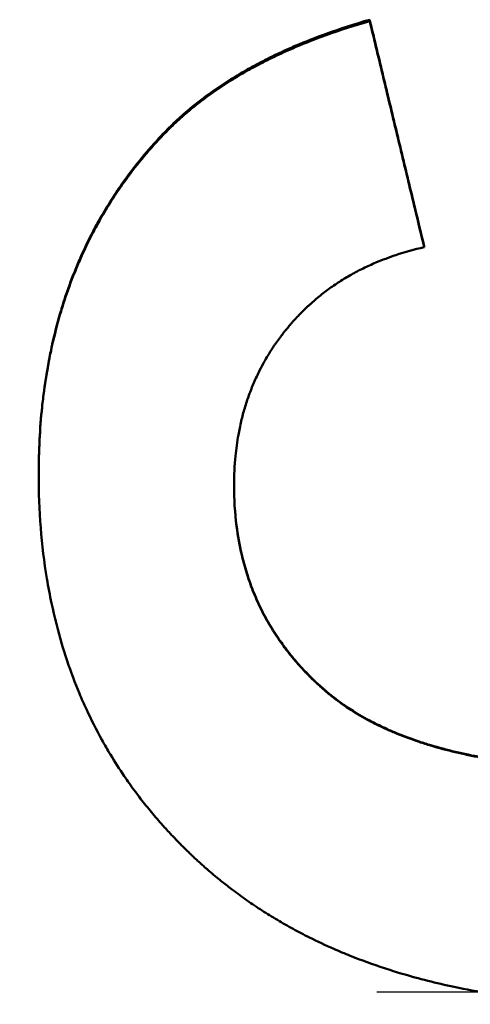
# Model space of a CAD drawing. Units: millimetres. Extents: x 440 to 2000, y 1170 to 2295.
# Drawn here: x 681 to 685, y 1576 to 1585 of the extents above; entities that cross this region are included whole.
import ezdxf

# ---------------------------------------------------------------- set-up
doc = ezdxf.new("R2010")
doc.units = ezdxf.units.MM
doc.header["$LTSCALE"] = 2.5
doc.linetypes.add('AM_DIN_G_W050', pattern=[13.75, 9.75, -1.5, 1, -1.5])
doc.layers.add('AM_0', color=7, linetype='Continuous', lineweight=50)
doc.layers.add('AM_7', color=1, linetype='AM_DIN_G_W050', lineweight=25)

msp = doc.modelspace()

# ---------------------------------------------------------------- linework, layer by layer
at = {"layer": 'AM_0'}
for p, q in [((684.1808, 1584.7974), (684.1808, 1584.7849)), ((682.3439, 1583.776), (682.3439, 1583.7651)), ((684.661, 1582.8005), (684.661, 1582.7909))]:
    msp.add_line(p, q, dxfattribs=at)
for points, knots in [([(682.3439, 1583.776), (682.3795, 1583.8137), (682.4164, 1583.8506), (682.4545, 1583.8868), (682.4927, 1583.9229), (682.5321, 1583.9583), (682.5728, 1583.9928), (682.6339, 1584.0447), (682.6979, 1584.0948), (682.7647, 1584.1432), (682.787, 1584.1593), (682.8097, 1584.1753), (682.8326, 1584.191), (682.8785, 1584.2225), (682.9256, 1584.2532), (682.9741, 1584.2831), (682.9983, 1584.2981), (683.0228, 1584.3128), (683.0477, 1584.3274), (683.0975, 1584.3565), (683.1485, 1584.3849), (683.2008, 1584.4125), (683.2269, 1584.4263), (683.2534, 1584.4399), (683.2802, 1584.4533), (683.3338, 1584.4801), (683.3887, 1584.5062), (683.4449, 1584.5314), (683.473, 1584.5441), (683.5014, 1584.5565), (683.5301, 1584.5688), (683.6163, 1584.6055), (683.7054, 1584.6405), (683.7974, 1584.6737), (683.9201, 1584.718), (684.0479, 1584.7592), (684.1808, 1584.7974)], [0, 0, 0, 0, 0.083333, 0.083333, 0.083333, 0.166667, 0.166667, 0.166667, 0.291667, 0.291667, 0.291667, 0.333333, 0.333333, 0.333333, 0.416667, 0.416667, 0.416667, 0.458333, 0.458333, 0.458333, 0.541667, 0.541667, 0.541667, 0.583333, 0.583333, 0.583333, 0.666667, 0.666667, 0.666667, 0.708333, 0.708333, 0.708333, 0.833333, 0.833333, 0.833333, 1, 1, 1, 1]), ([(682.3439, 1583.7651), (682.3795, 1583.8027), (682.4164, 1583.8396), (682.4545, 1583.8756), (682.4927, 1583.9117), (682.5321, 1583.947), (682.5728, 1583.9815), (682.5932, 1583.9988), (682.6139, 1584.0159), (682.6349, 1584.0328), (682.6769, 1584.0665), (682.7202, 1584.0995), (682.7647, 1584.1317), (682.787, 1584.1478), (682.8097, 1584.1637), (682.8326, 1584.1794), (682.8785, 1584.2109), (682.9256, 1584.2415), (682.9741, 1584.2714), (682.9983, 1584.2863), (683.0228, 1584.3011), (683.0477, 1584.3156), (683.0975, 1584.3447), (683.1485, 1584.3731), (683.2008, 1584.4006), (683.2269, 1584.4144), (683.2534, 1584.428), (683.2802, 1584.4414), (683.3338, 1584.4681), (683.3887, 1584.4941), (683.4449, 1584.5194), (683.473, 1584.532), (683.5014, 1584.5444), (683.5301, 1584.5566), (683.6163, 1584.5933), (683.7054, 1584.6282), (683.7974, 1584.6614), (683.9201, 1584.7057), (684.0479, 1584.7468), (684.1808, 1584.7849)], [0, 0, 0, 0, 0.083333, 0.083333, 0.083333, 0.166667, 0.166667, 0.166667, 0.208333, 0.208333, 0.208333, 0.291667, 0.291667, 0.291667, 0.333333, 0.333333, 0.333333, 0.416667, 0.416667, 0.416667, 0.458333, 0.458333, 0.458333, 0.541667, 0.541667, 0.541667, 0.583333, 0.583333, 0.583333, 0.666667, 0.666667, 0.666667, 0.708333, 0.708333, 0.708333, 0.833333, 0.833333, 0.833333, 1, 1, 1, 1]), ([(684.1808, 1584.7974), (684.1942, 1584.7419), (684.2075, 1584.6864), (684.2208, 1584.6309), (684.2409, 1584.5477), (684.2609, 1584.4645), (684.2809, 1584.3813), (684.2942, 1584.3259), (684.3075, 1584.2704), (684.3209, 1584.2149), (684.3409, 1584.1317), (684.3609, 1584.0485), (684.3809, 1583.9653), (684.3876, 1583.9376), (684.3942, 1583.9098), (684.4009, 1583.8821), (684.4143, 1583.8266), (684.4276, 1583.7712), (684.4409, 1583.7157), (684.4476, 1583.688), (684.4543, 1583.6602), (684.4609, 1583.6325), (684.4743, 1583.577), (684.4876, 1583.5216), (684.501, 1583.4661), (684.5076, 1583.4384), (684.5143, 1583.4106), (684.521, 1583.3829), (684.541, 1583.2997), (684.561, 1583.2165), (684.581, 1583.1333), (684.6077, 1583.0223), (684.6343, 1582.9114), (684.661, 1582.8005)], [0, 0, 0, 0, 0.0171156, 0.0171156, 0.0171156, 0.042789, 0.042789, 0.042789, 0.0599046, 0.0599046, 0.0599046, 0.085578, 0.085578, 0.085578, 0.0941358, 0.0941358, 0.0941358, 0.1112514, 0.1112514, 0.1112514, 0.1198092, 0.1198092, 0.1198092, 0.1369248, 0.1369248, 0.1369248, 0.1454826, 0.1454826, 0.1454826, 0.171156, 0.171156, 0.171156, 0.2053872, 0.2053872, 0.2053872, 0.2053872]), ([(684.1808, 1584.7849), (684.1942, 1584.7295), (684.2075, 1584.6741), (684.2208, 1584.6187), (684.2409, 1584.5356), (684.2609, 1584.4526), (684.2809, 1584.3695), (684.2942, 1584.3141), (684.3075, 1584.2587), (684.3209, 1584.2033), (684.3409, 1584.1202), (684.3609, 1584.0371), (684.3809, 1583.9541), (684.3876, 1583.9264), (684.3942, 1583.8987), (684.4009, 1583.871), (684.4143, 1583.8156), (684.4276, 1583.7602), (684.4409, 1583.7048), (684.4476, 1583.6771), (684.4543, 1583.6494), (684.4609, 1583.6217), (684.4743, 1583.5663), (684.4876, 1583.511), (684.501, 1583.4556), (684.5076, 1583.4279), (684.5143, 1583.4002), (684.521, 1583.3725), (684.541, 1583.2894), (684.561, 1583.2063), (684.581, 1583.1232), (684.6077, 1583.0125), (684.6343, 1582.9017), (684.661, 1582.7909)], [0, 0, 0, 0, 0.0171156, 0.0171156, 0.0171156, 0.042789, 0.042789, 0.042789, 0.0599046, 0.0599046, 0.0599046, 0.085578, 0.085578, 0.085578, 0.0941358, 0.0941358, 0.0941358, 0.1112514, 0.1112514, 0.1112514, 0.1198092, 0.1198092, 0.1198092, 0.1369248, 0.1369248, 0.1369248, 0.1454826, 0.1454826, 0.1454826, 0.171156, 0.171156, 0.171156, 0.2053872, 0.2053872, 0.2053872, 0.2053872]), ([(681.2616, 1580.7959), (681.2616, 1580.8975), (681.2641, 1580.9976), (681.2691, 1581.0961), (681.2741, 1581.1946), (681.2817, 1581.2915), (681.2917, 1581.3868), (681.2967, 1581.4345), (681.3023, 1581.4818), (681.3086, 1581.5287), (681.3211, 1581.6224), (681.3362, 1581.7146), (681.3537, 1581.8053), (681.3625, 1581.8506), (681.3719, 1581.8955), (681.3819, 1581.94), (681.4019, 1582.0291), (681.4245, 1582.1166), (681.4495, 1582.2025), (681.4621, 1582.2455), (681.4752, 1582.288), (681.489, 1582.3302), (681.5165, 1582.4146), (681.5466, 1582.4974), (681.5792, 1582.5786), (681.5955, 1582.6192), (681.6124, 1582.6594), (681.6299, 1582.6992), (681.665, 1582.7788), (681.7026, 1582.8569), (681.7427, 1582.9334), (681.7627, 1582.9717), (681.7834, 1583.0095), (681.8047, 1583.047), (681.8685, 1583.1594), (681.9381, 1583.2682), (682.0132, 1583.3736), (682.1134, 1583.514), (682.2237, 1583.6482), (682.3439, 1583.776)], [0, 0, 0, 0, 0.083333, 0.083333, 0.083333, 0.166667, 0.166667, 0.166667, 0.208333, 0.208333, 0.208333, 0.291667, 0.291667, 0.291667, 0.333333, 0.333333, 0.333333, 0.416667, 0.416667, 0.416667, 0.458333, 0.458333, 0.458333, 0.541667, 0.541667, 0.541667, 0.583333, 0.583333, 0.583333, 0.666667, 0.666667, 0.666667, 0.708333, 0.708333, 0.708333, 0.833333, 0.833333, 0.833333, 1, 1, 1, 1]), ([(681.2616, 1580.7893), (681.2616, 1580.8907), (681.2641, 1580.9907), (681.2691, 1581.089), (681.2741, 1581.1873), (681.2817, 1581.2841), (681.2917, 1581.3793), (681.2967, 1581.4269), (681.3023, 1581.4741), (681.3086, 1581.5209), (681.3211, 1581.6146), (681.3362, 1581.7067), (681.3537, 1581.7972), (681.3625, 1581.8424), (681.3719, 1581.8873), (681.3819, 1581.9317), (681.4019, 1582.0207), (681.4245, 1582.108), (681.4495, 1582.1938), (681.4621, 1582.2367), (681.4752, 1582.2792), (681.489, 1582.3213), (681.5165, 1582.4056), (681.5466, 1582.4882), (681.5792, 1582.5693), (681.5955, 1582.6099), (681.6124, 1582.65), (681.6299, 1582.6898), (681.665, 1582.7693), (681.7026, 1582.8473), (681.7427, 1582.9237), (681.7627, 1582.9619), (681.7834, 1582.9997), (681.8047, 1583.0371), (681.8685, 1583.1493), (681.9381, 1583.258), (682.0132, 1583.3632), (682.1134, 1583.5034), (682.2237, 1583.6374), (682.3439, 1583.7651)], [0, 0, 0, 0, 0.083333, 0.083333, 0.083333, 0.166667, 0.166667, 0.166667, 0.208333, 0.208333, 0.208333, 0.291667, 0.291667, 0.291667, 0.333333, 0.333333, 0.333333, 0.416667, 0.416667, 0.416667, 0.458333, 0.458333, 0.458333, 0.541667, 0.541667, 0.541667, 0.583333, 0.583333, 0.583333, 0.666667, 0.666667, 0.666667, 0.708333, 0.708333, 0.708333, 0.833333, 0.833333, 0.833333, 1, 1, 1, 1]), ([(684.661, 1582.7909), (684.5746, 1582.7714), (684.4913, 1582.7484), (684.411, 1582.7218), (684.3507, 1582.7018), (684.2922, 1582.6798), (684.2354, 1582.6558), (684.2164, 1582.6478), (684.1977, 1582.6395), (684.1791, 1582.6311), (684.142, 1582.6142), (684.1057, 1582.5963), (684.07, 1582.5776), (684.0522, 1582.5683), (684.0346, 1582.5587), (684.0172, 1582.5489), (683.9824, 1582.5293), (683.9483, 1582.5088), (683.9149, 1582.4874), (683.8983, 1582.4767), (683.8818, 1582.4657), (683.8655, 1582.4546), (683.833, 1582.4323), (683.8011, 1582.4091), (683.7701, 1582.385), (683.7546, 1582.3729), (683.7392, 1582.3607), (683.7241, 1582.3482), (683.7014, 1582.3294), (683.6791, 1582.3102), (683.6572, 1582.2904), (683.6499, 1582.2838), (683.6427, 1582.2772), (683.6355, 1582.2705), (683.6211, 1582.2571), (683.6069, 1582.2435), (683.5929, 1582.2296), (683.5859, 1582.2227), (683.5789, 1582.2157), (683.572, 1582.2087), (683.5616, 1582.1981), (683.5514, 1582.1874), (683.5412, 1582.1766), (683.5379, 1582.173), (683.5345, 1582.1694), (683.5311, 1582.1658), (683.5244, 1582.1585), (683.5177, 1582.1512), (683.5111, 1582.1438), (683.5078, 1582.1401), (683.5045, 1582.1364), (683.5012, 1582.1327), (683.4946, 1582.1253), (683.4881, 1582.1178), (683.4816, 1582.1103), (683.4784, 1582.1065), (683.4751, 1582.1027), (683.4719, 1582.0989), (683.4671, 1582.0932), (683.4623, 1582.0875), (683.4575, 1582.0817), (683.4527, 1582.076), (683.448, 1582.0702), (683.4433, 1582.0643), (683.4417, 1582.0624), (683.4401, 1582.0605), (683.4386, 1582.0585), (683.4354, 1582.0546), (683.4323, 1582.0507), (683.4292, 1582.0468), (683.4277, 1582.0448), (683.4261, 1582.0429), (683.4246, 1582.0409), (683.4215, 1582.037), (683.4184, 1582.033), (683.4153, 1582.0291), (683.4138, 1582.0271), (683.4123, 1582.0251), (683.4108, 1582.0232), (683.4062, 1582.0172), (683.4017, 1582.0113), (683.3972, 1582.0053), (683.3942, 1582.0013), (683.3912, 1581.9973), (683.3883, 1581.9933), (683.3823, 1581.9854), (683.3765, 1581.9773), (683.3707, 1581.9693), (683.3678, 1581.9652), (683.3649, 1581.9612), (683.3621, 1581.9572), (683.3563, 1581.9491), (683.3507, 1581.9409), (683.3451, 1581.9328), (683.3423, 1581.9287), (683.3395, 1581.9246), (683.3367, 1581.9205), (683.3284, 1581.9082), (683.3203, 1581.8958), (683.3123, 1581.8834), (683.3069, 1581.8751), (683.3017, 1581.8667), (683.2965, 1581.8584), (683.2861, 1581.8416), (683.2759, 1581.8248), (683.266, 1581.8078), (683.2611, 1581.7992), (683.2562, 1581.7907), (683.2514, 1581.7821), (683.2369, 1581.7564), (683.2231, 1581.7304), (683.2098, 1581.7041), (683.201, 1581.6865), (683.1924, 1581.6688), (683.184, 1581.651), (683.1674, 1581.6153), (683.1518, 1581.5791), (683.1372, 1581.5424), (683.1299, 1581.524), (683.1229, 1581.5055), (683.1161, 1581.4868), (683.1026, 1581.4495), (683.0901, 1581.4117), (683.0787, 1581.3733), (683.0729, 1581.3541), (683.0675, 1581.3348), (683.0623, 1581.3153), (683.0518, 1581.2764), (683.0425, 1581.2369), (683.0342, 1581.1969), (683.03, 1581.1769), (683.0261, 1581.1567), (683.0224, 1581.1364), (683.0115, 1581.0756), (683.0029, 1581.0135), (682.9967, 1580.9502), (682.9883, 1580.8657), (682.9842, 1580.7791), (682.9842, 1580.6903)], [0, 0, 0, 0, 0.166667, 0.166667, 0.166667, 0.291667, 0.291667, 0.291667, 0.333333, 0.333333, 0.333333, 0.416667, 0.416667, 0.416667, 0.458333, 0.458333, 0.458333, 0.541667, 0.541667, 0.541667, 0.583333, 0.583333, 0.583333, 0.666667, 0.666667, 0.666667, 0.708333, 0.708333, 0.708333, 0.770833, 0.770833, 0.770833, 0.791667, 0.791667, 0.791667, 0.833333, 0.833333, 0.833333, 0.854167, 0.854167, 0.854167, 0.885417, 0.885417, 0.885417, 0.895833, 0.895833, 0.895833, 0.916667, 0.916667, 0.916667, 0.927083, 0.927083, 0.927083, 0.947917, 0.947917, 0.947917, 0.958333, 0.958333, 0.958333, 0.973958, 0.973958, 0.973958, 0.989583, 0.989583, 0.989583, 0.994792, 0.994792, 0.994792, 1.005208, 1.005208, 1.005208, 1.010417, 1.010417, 1.010417, 1.020833, 1.020833, 1.020833, 1.026042, 1.026042, 1.026042, 1.041667, 1.041667, 1.041667, 1.052083, 1.052083, 1.052083, 1.072917, 1.072917, 1.072917, 1.083333, 1.083333, 1.083333, 1.104167, 1.104167, 1.104167, 1.114583, 1.114583, 1.114583, 1.145833, 1.145833, 1.145833, 1.166667, 1.166667, 1.166667, 1.208333, 1.208333, 1.208333, 1.229167, 1.229167, 1.229167, 1.291667, 1.291667, 1.291667, 1.333333, 1.333333, 1.333333, 1.416667, 1.416667, 1.416667, 1.458333, 1.458333, 1.458333, 1.541667, 1.541667, 1.541667, 1.583333, 1.583333, 1.583333, 1.666667, 1.666667, 1.666667, 1.708333, 1.708333, 1.708333, 1.833333, 1.833333, 1.833333, 2, 2, 2, 2]), ([(686.5208, 1576.1162), (686.2985, 1576.1162), (686.083, 1576.1238), (685.874, 1576.1391), (685.6555, 1576.155), (685.4443, 1576.1793), (685.2403, 1576.2119), (685.1338, 1576.2289), (685.0294, 1576.2482), (684.9269, 1576.2698), (684.7685, 1576.3031), (684.6149, 1576.3418), (684.466, 1576.386), (684.4135, 1576.4015), (684.3615, 1576.4178), (684.3102, 1576.4347), (684.2075, 1576.4685), (684.1071, 1576.5051), (684.0091, 1576.5443), (683.9601, 1576.5639), (683.9117, 1576.5842), (683.8639, 1576.6052), (683.7909, 1576.6372), (683.7193, 1576.6707), (683.6491, 1576.7058), (683.6249, 1576.7179), (683.6009, 1576.7302), (683.5771, 1576.7427), (683.5293, 1576.7676), (683.4823, 1576.7933), (683.4358, 1576.8197), (683.4126, 1576.8329), (683.3896, 1576.8463), (683.3667, 1576.8599), (683.3209, 1576.8871), (683.2758, 1576.915), (683.2313, 1576.9436), (683.209, 1576.958), (683.187, 1576.9725), (683.165, 1576.9872), (683.1212, 1577.0166), (683.078, 1577.0467), (683.0355, 1577.0776), (683.0142, 1577.093), (682.9931, 1577.1087), (682.9722, 1577.1245), (682.9407, 1577.1482), (682.9097, 1577.1724), (682.879, 1577.1969), (682.8688, 1577.2051), (682.8586, 1577.2133), (682.8484, 1577.2216), (682.8281, 1577.2382), (682.808, 1577.2549), (682.788, 1577.2719), (682.7781, 1577.2803), (682.7681, 1577.2888), (682.7582, 1577.2974), (682.7433, 1577.3102), (682.7286, 1577.3232), (682.7139, 1577.3362), (682.709, 1577.3406), (682.7041, 1577.3449), (682.6993, 1577.3493), (682.6895, 1577.3581), (682.6798, 1577.3669), (682.6702, 1577.3757), (682.6653, 1577.3801), (682.6605, 1577.3845), (682.6557, 1577.389), (682.6461, 1577.3979), (682.6365, 1577.4068), (682.627, 1577.4158), (682.6222, 1577.4203), (682.6174, 1577.4247), (682.6127, 1577.4292), (682.6032, 1577.4382), (682.5938, 1577.4473), (682.5844, 1577.4563), (682.5797, 1577.4608), (682.575, 1577.4654), (682.5704, 1577.4699), (682.5564, 1577.4835), (682.5425, 1577.4972), (682.5287, 1577.511), (682.5195, 1577.5201), (682.5104, 1577.5293), (682.5013, 1577.5385), (682.4832, 1577.557), (682.4652, 1577.5756), (682.4474, 1577.5943), (682.4386, 1577.6036), (682.4297, 1577.613), (682.4209, 1577.6224), (682.3946, 1577.6506), (682.3687, 1577.6791), (682.3432, 1577.7078), (682.3263, 1577.727), (682.3095, 1577.7462), (682.2929, 1577.7656), (682.2598, 1577.8044), (682.2275, 1577.8437), (682.1959, 1577.8834), (682.1802, 1577.9033), (682.1646, 1577.9233), (682.1492, 1577.9434), (682.1185, 1577.9836), (682.0886, 1578.0243), (682.0594, 1578.0654), (682.0448, 1578.086), (682.0305, 1578.1067), (682.0163, 1578.1275), (681.9738, 1578.1899), (681.9331, 1578.2534), (681.8941, 1578.3179), (681.8682, 1578.361), (681.843, 1578.4045), (681.8187, 1578.4485), (681.77, 1578.5364), (681.7245, 1578.6262), (681.6822, 1578.718), (681.661, 1578.7638), (681.6406, 1578.8102), (681.6211, 1578.857), (681.582, 1578.9506), (681.546, 1579.0461), (681.5133, 1579.1434), (681.4969, 1579.1921), (681.4814, 1579.2413), (681.4666, 1579.2909), (681.4315, 1579.4088), (681.4009, 1579.5293), (681.3749, 1579.6525), (681.3598, 1579.7239), (681.3462, 1579.7961), (681.3341, 1579.8692), (681.3099, 1580.0154), (681.2918, 1580.1652), (681.2797, 1580.3185), (681.2677, 1580.4719), (681.2616, 1580.6288), (681.2616, 1580.7893)], [0, 0, 0, 0, 0.133333, 0.133333, 0.133333, 0.272766, 0.272766, 0.272766, 0.345532, 0.345532, 0.345532, 0.457951, 0.457951, 0.457951, 0.497603, 0.497603, 0.497603, 0.576909, 0.576909, 0.576909, 0.616562, 0.616562, 0.616562, 0.677048, 0.677048, 0.677048, 0.697881, 0.697881, 0.697881, 0.739548, 0.739548, 0.739548, 0.760381, 0.760381, 0.760381, 0.802048, 0.802048, 0.802048, 0.822881, 0.822881, 0.822881, 0.864548, 0.864548, 0.864548, 0.885381, 0.885381, 0.885381, 0.916631, 0.916631, 0.916631, 0.927048, 0.927048, 0.927048, 0.947881, 0.947881, 0.947881, 0.958298, 0.958298, 0.958298, 0.973923, 0.973923, 0.973923, 0.979131, 0.979131, 0.979131, 0.989548, 0.989548, 0.989548, 0.994756, 0.994756, 0.994756, 1.005173, 1.005173, 1.005173, 1.010381, 1.010381, 1.010381, 1.020798, 1.020798, 1.020798, 1.026006, 1.026006, 1.026006, 1.041631, 1.041631, 1.041631, 1.052048, 1.052048, 1.052048, 1.072881, 1.072881, 1.072881, 1.083298, 1.083298, 1.083298, 1.114548, 1.114548, 1.114548, 1.135381, 1.135381, 1.135381, 1.177048, 1.177048, 1.177048, 1.197881, 1.197881, 1.197881, 1.239548, 1.239548, 1.239548, 1.260381, 1.260381, 1.260381, 1.322881, 1.322881, 1.322881, 1.364548, 1.364548, 1.364548, 1.447881, 1.447881, 1.447881, 1.489548, 1.489548, 1.489548, 1.572881, 1.572881, 1.572881, 1.614548, 1.614548, 1.614548, 1.713512, 1.713512, 1.713512, 1.77081, 1.77081, 1.77081, 1.885405, 1.885405, 1.885405, 2, 2, 2, 2]), ([(682.9842, 1580.6903), (682.9842, 1580.5669), (682.9916, 1580.4473), (683.0063, 1580.3316), (683.0174, 1580.2448), (683.0326, 1580.1602), (683.0519, 1580.0778), (683.0584, 1580.0503), (683.0653, 1580.023), (683.0727, 1579.9961), (683.0874, 1579.9421), (683.104, 1579.8891), (683.1225, 1579.837), (683.1317, 1579.811), (683.1414, 1579.7852), (683.1515, 1579.7597), (683.1718, 1579.7086), (683.1939, 1579.6585), (683.2179, 1579.6094), (683.2299, 1579.5848), (683.2423, 1579.5605), (683.2552, 1579.5364), (683.281, 1579.4882), (683.3087, 1579.441), (683.3382, 1579.3948), (683.3529, 1579.3717), (683.3681, 1579.3488), (683.3838, 1579.3262), (683.4073, 1579.2922), (683.4319, 1579.2588), (683.4574, 1579.226), (683.466, 1579.215), (683.4746, 1579.2041), (683.4834, 1579.1933), (683.5009, 1579.1716), (683.5189, 1579.1502), (683.5373, 1579.1291), (683.5465, 1579.1185), (683.5559, 1579.1079), (683.5653, 1579.0975), (683.5795, 1579.0818), (683.5939, 1579.0662), (683.6086, 1579.0508), (683.6135, 1579.0456), (683.6184, 1579.0405), (683.6234, 1579.0354), (683.6333, 1579.0252), (683.6433, 1579.015), (683.6535, 1579.0049), (683.6585, 1578.9998), (683.6636, 1578.9948), (683.6688, 1578.9898), (683.6764, 1578.9823), (683.6842, 1578.9748), (683.692, 1578.9673), (683.6946, 1578.9648), (683.6972, 1578.9623), (683.6999, 1578.9598), (683.7051, 1578.9549), (683.7104, 1578.9499), (683.7157, 1578.945), (683.7183, 1578.9425), (683.721, 1578.9401), (683.7237, 1578.9376), (683.729, 1578.9327), (683.7343, 1578.9278), (683.7397, 1578.9229), (683.7424, 1578.9205), (683.7451, 1578.918), (683.7478, 1578.9156), (683.7533, 1578.9107), (683.7587, 1578.9059), (683.7642, 1578.901), (683.7669, 1578.8986), (683.7697, 1578.8962), (683.7724, 1578.8938), (683.7779, 1578.889), (683.7834, 1578.8842), (683.789, 1578.8794), (683.7918, 1578.877), (683.7946, 1578.8746), (683.7974, 1578.8722), (683.803, 1578.8675), (683.8086, 1578.8627), (683.8143, 1578.858), (683.8171, 1578.8557), (683.82, 1578.8533), (683.8228, 1578.851), (683.8285, 1578.8463), (683.8343, 1578.8416), (683.8401, 1578.837), (683.843, 1578.8347), (683.8459, 1578.8324), (683.8488, 1578.8301), (683.8546, 1578.8254), (683.8605, 1578.8209), (683.8663, 1578.8163), (683.8693, 1578.814), (683.8722, 1578.8117), (683.8752, 1578.8095), (683.8841, 1578.8027), (683.8931, 1578.7959), (683.9021, 1578.7892), (683.9082, 1578.7848), (683.9142, 1578.7804), (683.9203, 1578.7759), (683.9325, 1578.7671), (683.9449, 1578.7584), (683.9574, 1578.7498), (683.9637, 1578.7455), (683.9699, 1578.7412), (683.9763, 1578.7369), (683.9952, 1578.7242), (684.0145, 1578.7116), (684.0341, 1578.6993), (684.0472, 1578.6911), (684.0604, 1578.683), (684.0738, 1578.6749), (684.1005, 1578.6589), (684.1278, 1578.6433), (684.1557, 1578.628), (684.1697, 1578.6204), (684.1837, 1578.6129), (684.198, 1578.6055), (684.2407, 1578.5833), (684.2846, 1578.5619), (684.3299, 1578.5415), (684.3601, 1578.5278), (684.3909, 1578.5146), (684.4222, 1578.5018), (684.4849, 1578.4761), (684.5498, 1578.4521), (684.6171, 1578.4296), (684.6507, 1578.4184), (684.685, 1578.4076), (684.7197, 1578.3972), (684.7893, 1578.3763), (684.8612, 1578.3571), (684.9354, 1578.3395), (684.9725, 1578.3306), (685.0101, 1578.3222), (685.0484, 1578.3142), (685.1249, 1578.2982), (685.2037, 1578.2838), (685.2847, 1578.2709), (685.3253, 1578.2645), (685.3664, 1578.2585), (685.4081, 1578.2529), (685.5332, 1578.2361), (685.6635, 1578.2228), (685.7989, 1578.2132), (685.9795, 1578.2004), (686.1693, 1578.194), (686.3683, 1578.194)], [0, 0, 0, 0, 0.166667, 0.166667, 0.166667, 0.291667, 0.291667, 0.291667, 0.333333, 0.333333, 0.333333, 0.416667, 0.416667, 0.416667, 0.458333, 0.458333, 0.458333, 0.541667, 0.541667, 0.541667, 0.583333, 0.583333, 0.583333, 0.666667, 0.666667, 0.666667, 0.708333, 0.708333, 0.708333, 0.770833, 0.770833, 0.770833, 0.791667, 0.791667, 0.791667, 0.833333, 0.833333, 0.833333, 0.854167, 0.854167, 0.854167, 0.885417, 0.885417, 0.885417, 0.895833, 0.895833, 0.895833, 0.916667, 0.916667, 0.916667, 0.927083, 0.927083, 0.927083, 0.942708, 0.942708, 0.942708, 0.947917, 0.947917, 0.947917, 0.958333, 0.958333, 0.958333, 0.963542, 0.963542, 0.963542, 0.973958, 0.973958, 0.973958, 0.979167, 0.979167, 0.979167, 0.989583, 0.989583, 0.989583, 0.994792, 0.994792, 0.994792, 1.005208, 1.005208, 1.005208, 1.010417, 1.010417, 1.010417, 1.020833, 1.020833, 1.020833, 1.026042, 1.026042, 1.026042, 1.036458, 1.036458, 1.036458, 1.041667, 1.041667, 1.041667, 1.052083, 1.052083, 1.052083, 1.057292, 1.057292, 1.057292, 1.072917, 1.072917, 1.072917, 1.083333, 1.083333, 1.083333, 1.104167, 1.104167, 1.104167, 1.114583, 1.114583, 1.114583, 1.145833, 1.145833, 1.145833, 1.166667, 1.166667, 1.166667, 1.208333, 1.208333, 1.208333, 1.229167, 1.229167, 1.229167, 1.291667, 1.291667, 1.291667, 1.333333, 1.333333, 1.333333, 1.416667, 1.416667, 1.416667, 1.458333, 1.458333, 1.458333, 1.541667, 1.541667, 1.541667, 1.583333, 1.583333, 1.583333, 1.666667, 1.666667, 1.666667, 1.708333, 1.708333, 1.708333, 1.833333, 1.833333, 1.833333, 2, 2, 2, 2]), ([(682.9842, 1580.6903), (682.9844, 1580.569), (682.9918, 1580.4514), (683.0063, 1580.3375), (683.0174, 1580.2506), (683.0326, 1580.1659), (683.0519, 1580.0834), (683.0713, 1580.0008), (683.0948, 1579.9205), (683.1225, 1579.8423), (683.1317, 1579.8162), (683.1414, 1579.7904), (683.1515, 1579.7648), (683.1718, 1579.7137), (683.1939, 1579.6635), (683.2179, 1579.6143), (683.2299, 1579.5897), (683.2423, 1579.5653), (683.2552, 1579.5412), (683.281, 1579.493), (683.3087, 1579.4457), (683.3382, 1579.3994), (683.3529, 1579.3763), (683.3681, 1579.3534), (683.3838, 1579.3307), (683.4073, 1579.2967), (683.4319, 1579.2633), (683.4574, 1579.2304), (683.466, 1579.2194), (683.4746, 1579.2085), (683.4834, 1579.1976), (683.5009, 1579.1759), (683.5189, 1579.1545), (683.5373, 1579.1333), (683.5465, 1579.1227), (683.5559, 1579.1121), (683.5653, 1579.1017), (683.5795, 1579.0859), (683.5939, 1579.0703), (683.6086, 1579.0549), (683.6233, 1579.0394), (683.6382, 1579.0241), (683.6535, 1579.0089), (683.6661, 1578.9963), (683.679, 1578.9837), (683.692, 1578.9713), (683.6946, 1578.9688), (683.6972, 1578.9663), (683.6999, 1578.9638), (683.713, 1578.9514), (683.7263, 1578.9391), (683.7397, 1578.9268), (683.7424, 1578.9244), (683.7451, 1578.922), (683.7478, 1578.9195), (683.756, 1578.9122), (683.7642, 1578.9049), (683.7724, 1578.8977), (683.7779, 1578.8928), (683.7834, 1578.888), (683.789, 1578.8832), (683.7918, 1578.8808), (683.7946, 1578.8784), (683.7974, 1578.8761), (683.803, 1578.8713), (683.8086, 1578.8666), (683.8143, 1578.8618), (683.8171, 1578.8595), (683.82, 1578.8571), (683.8228, 1578.8548), (683.8285, 1578.8501), (683.8343, 1578.8454), (683.8401, 1578.8408), (683.843, 1578.8385), (683.8459, 1578.8361), (683.8488, 1578.8338), (683.8546, 1578.8292), (683.8605, 1578.8246), (683.8663, 1578.8201), (683.8693, 1578.8178), (683.8722, 1578.8155), (683.8752, 1578.8132), (683.8841, 1578.8064), (683.8931, 1578.7997), (683.9021, 1578.793), (683.9082, 1578.7885), (683.9142, 1578.7841), (683.9203, 1578.7797), (683.9325, 1578.7708), (683.9449, 1578.7621), (683.9574, 1578.7535), (683.9637, 1578.7491), (683.9699, 1578.7449), (683.9763, 1578.7406), (683.9952, 1578.7278), (684.0145, 1578.7152), (684.0341, 1578.7029), (684.0472, 1578.6947), (684.0604, 1578.6865), (684.0738, 1578.6785), (684.1005, 1578.6624), (684.1278, 1578.6468), (684.1557, 1578.6315), (684.1697, 1578.6239), (684.1837, 1578.6164), (684.198, 1578.609), (684.2407, 1578.5867), (684.2846, 1578.5653), (684.3299, 1578.5448), (684.3601, 1578.5312), (684.3909, 1578.518), (684.4222, 1578.5051), (684.4849, 1578.4794), (684.5498, 1578.4553), (684.6171, 1578.4329), (684.6507, 1578.4216), (684.685, 1578.4108), (684.7197, 1578.4003), (684.7893, 1578.3795), (684.8612, 1578.3602), (684.9354, 1578.3425), (684.9725, 1578.3337), (685.0101, 1578.3253), (685.0484, 1578.3173), (685.1249, 1578.3012), (685.2037, 1578.2868), (685.2847, 1578.2739), (685.3253, 1578.2675), (685.3664, 1578.2615), (685.4081, 1578.2558), (685.5332, 1578.239), (685.6635, 1578.2257), (685.7989, 1578.2161), (685.9795, 1578.2033), (686.1693, 1578.1968), (686.3683, 1578.1968)], [0.002922, 0.002922, 0.002922, 0.002922, 0.166667, 0.166667, 0.166667, 0.291667, 0.291667, 0.291667, 0.416667, 0.416667, 0.416667, 0.458333, 0.458333, 0.458333, 0.541667, 0.541667, 0.541667, 0.583333, 0.583333, 0.583333, 0.666667, 0.666667, 0.666667, 0.708333, 0.708333, 0.708333, 0.770833, 0.770833, 0.770833, 0.791667, 0.791667, 0.791667, 0.833333, 0.833333, 0.833333, 0.854167, 0.854167, 0.854167, 0.885417, 0.885417, 0.885417, 0.916667, 0.916667, 0.916667, 0.942708, 0.942708, 0.942708, 0.947917, 0.947917, 0.947917, 0.973958, 0.973958, 0.973958, 0.979167, 0.979167, 0.979167, 0.994792, 0.994792, 0.994792, 1.005208, 1.005208, 1.005208, 1.010417, 1.010417, 1.010417, 1.020833, 1.020833, 1.020833, 1.026042, 1.026042, 1.026042, 1.036458, 1.036458, 1.036458, 1.041667, 1.041667, 1.041667, 1.052083, 1.052083, 1.052083, 1.057292, 1.057292, 1.057292, 1.072917, 1.072917, 1.072917, 1.083333, 1.083333, 1.083333, 1.104167, 1.104167, 1.104167, 1.114583, 1.114583, 1.114583, 1.145833, 1.145833, 1.145833, 1.166667, 1.166667, 1.166667, 1.208333, 1.208333, 1.208333, 1.229167, 1.229167, 1.229167, 1.291667, 1.291667, 1.291667, 1.333333, 1.333333, 1.333333, 1.416667, 1.416667, 1.416667, 1.458333, 1.458333, 1.458333, 1.541667, 1.541667, 1.541667, 1.583333, 1.583333, 1.583333, 1.666667, 1.666667, 1.666667, 1.708333, 1.708333, 1.708333, 1.833333, 1.833333, 1.833333, 2, 2, 2, 2])]:
    msp.add_open_spline(points, degree=3, knots=knots, dxfattribs=at)
at = {"layer": 'AM_7'}
msp.add_line((621.7428, 1576.2266), (1156.1158, 1576.2266), dxfattribs=at)

doc.saveas('drawing.dxf')
